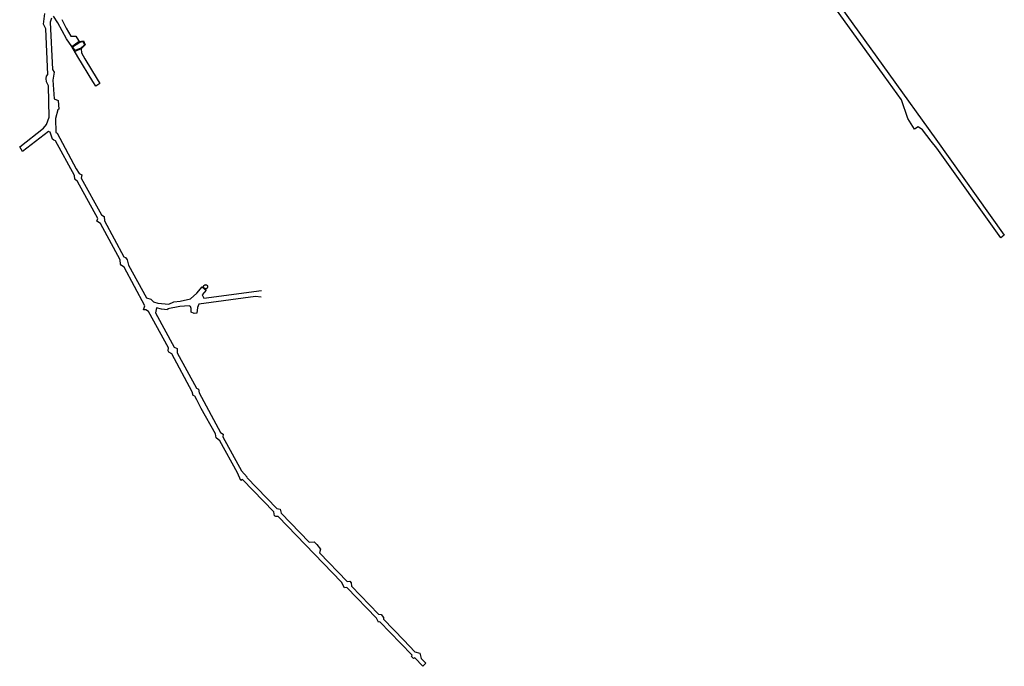
# Model space of a CAD drawing. Extents: x 1222 to 6008, y -9927 to -4610.
# Drawn here: x 1855 to 3870, y -9927 to -8604 of the extents above; entities that cross this region are included whole.
import ezdxf

# ---------------------------------------------------------------- set-up
doc = ezdxf.new("R2010")
doc.units = 0

msp = doc.modelspace()

# ---------------------------------------------------------------- linework, layer by layer
at = {"layer": 'T71SSILL', "color": 6}
for p, q in [((1976.709, -8648.779, -1805.75), (1961.473, -8659.514, -1805.75)), ((1980.808, -8663.695, -1805.75), (1967.337, -8669.314, -1805.75))]:
    msp.add_line(p, q, dxfattribs=at)
for points in [[(3403.519, -8394.818, -1798.182), (3633.771, -8715.007, -1795.601), (3729.62, -8848.718, -1783.791), (3869.82, -9044.978, -1791.34), (3862.577, -9050.184, -1791.393), (3731.931, -8867.076, -1784.416), (3720.431, -8852.304, -1783.788), (3702.432, -8829.184, -1785.899), (3693.779, -8823.177, -1786.651), (3685.89, -8827.968, -1786.809), (3672.365, -8806.301, -1788.616), (3659.297, -8767.762, -1791.267), (3624.046, -8718.786, -1795.592), (3452.189, -8480.425, -1797.517)], [(2132.556, -9203.92, -1805.663), (2171.013, -9274.151, -1805.335), (2177.312, -9276.82, -1805.301), (2177.265, -9285.316, -1805.27), (2216.735, -9357.972, -1804.95), (2220.747, -9359.835, -1804.921), (2221.991, -9367.56, -1804.909), (2265.575, -9448.544, -1804.563), (2270.841, -9451.712, -1804.522), (2270.371, -9457.437, -1804.52), (2308.682, -9526.552, -1803.988), (2320.123, -9539.977, -1803.896), (2319.416, -9540.332, -1803.889), (2380.991, -9604.16, -1803.478), (2387.862, -9605.403, -1803.494), (2390.131, -9613.634, -1803.417), (2447.401, -9673, -1803.026), (2457.119, -9671.841, -1802.958), (2462.975, -9677.184, -1802.91), (2470.227, -9687.033, -1802.848), (2468.474, -9694.844, -1802.853), (2524.647, -9753.072, -1801.912), (2530.08, -9752.722, -1801.82), (2533.177, -9756.012, -1801.757), (2533.86, -9762.621, -1801.726), (2589.273, -9820.062, -1800.608), (2594.32, -9820.84, -1800.518), (2599.378, -9826.521, -1800.415), (2599.157, -9830.307, -1800.408), (2640.594, -9873.26, -1799.572), (2663.498, -9897.002, -1800.702), (2673.598, -9899.935, -1800.958), (2676.522, -9910.503, -1801.345), (2685.994, -9920.322, -1801.813), (2679.517, -9926.571, -1801.912), (2663.05, -9909.501, -1801.099), (2660.763, -9910.92, -1801.108), (2656.468, -9906.658, -1800.903), (2657.86, -9904.121, -1800.843), (2634.051, -9879.441, -1799.667), (2591.65, -9835.489, -1800.523), (2589.1, -9836.348, -1800.565), (2584.666, -9828.249, -1800.664), (2524.334, -9765.71, -1801.882), (2519.582, -9765.768, -1801.964), (2513.602, -9754.585, -1802.099), (2383.84, -9620.076, -1803.365), (2378.782, -9620.467, -1803.377), (2376.491, -9618.639, -1803.391), (2374.829, -9610.736, -1803.425), (2310.991, -9544.562, -1803.851), (2307.325, -9546.403, -1803.855), (2300.784, -9530.866, -1803.964), (2264.156, -9465.402, -1804.48), (2256.517, -9459.495, -1804.541), (2255.514, -9450.932, -1804.596), (2226.078, -9399.228, -1804.832), (2217.077, -9381.317, -1804.906), (2212.889, -9374.332, -1804.936), (2209.743, -9372.467, -1804.948), (2207.992, -9365.547, -1804.973), (2166.088, -9287.239, -1805.303), (2159.734, -9284.017, -1805.326), (2158.773, -9281.655, -1805.336), (2159.193, -9275.496, -1805.358), (2118.037, -9201.043, -1805.709), (2112.89, -9197.86, -1805.729), (2108.032, -9197.41, -1805.739), (2110.474, -9189.203, -1805.766), (2068.57, -9110.294, -1806.134), (2063.264, -9106.965, -1806.156), (2060.815, -9103.946, -1806.171), (2060.523, -9095.453, -1806.204), (2020.355, -9021.229, -1806.551), (2012.355, -9016.444, -1806.583), (2014.543, -9010.706, -1806.6), (1973.219, -8934.918, -1806.956), (1967.739, -8930.505, -1806.982), (1966.731, -8922.829, -1807.012), (1928.006, -8851.76, -1807.346), (1924.416, -8850.646, -1807.356), (1922.035, -8848.351, -1807.369), (1916.731, -8834.347, -1807.428), (1913.388, -8832.519, -1807.439), (1860.186, -8873.489, -1807.345), (1854.682, -8864.365, -1807.386), (1903.251, -8825.819, -1807.476), (1909.544, -8818.448, -1807.496), (1915.219, -8803.517, -1807.546), (1913.733, -8739.494, -1807.79), (1909.781, -8731.376, -1807.825), (1908.797, -8724.589, -1807.851), (1909.647, -8719.802, -1807.869), (1912.255, -8716.508, -1807.878), (1907.895, -8623.113, -1808.235), (1903.739, -8613.197, -1808.276), (1905.974, -8591.334, -1808.341)], [(1919.889, -8601.246, -1808.273), (1916.723, -8609.103, -1808.254), (1921.553, -8706.287, -1807.902), (1924.909, -8711.492, -1807.876), (1922.199, -8728.071, -1807.819), (1925.01, -8765.701, -1807.673), (1933.72, -8769.706, -1807.643), (1934.918, -8786.96, -1807.576), (1932.56, -8788.739, -1807.574), (1927.748, -8806.253, -1807.516), (1928.972, -8834.655, -1807.408), (1931.161, -8836.17, -1807.398), (1970.076, -8909.243, -1807.057), (1976.346, -8918.625, -1807.011), (1981.691, -8921.628, -1806.991), (1980.592, -8927.995, -1806.969), (2022.217, -9003.141, -1806.616), (2027.772, -9006.748, -1806.592), (2028.265, -9015.218, -1806.56), (2068.095, -9088.891, -1806.215), (2071.541, -9090.395, -1806.203), (2074.311, -9095, -1806.181), (2077.173, -9105.901, -1806.136), (2114.392, -9172.771, -1805.827)], [(1940.978, -8604.048, -1805.75), (1949.497, -8621.418, -1805.75), (1959.27, -8637.836, -1805.75), (1969.312, -8637.748, -1805.75), (1974.872, -8646.478, -1805.75), (1976.709, -8648.779, -1805.75), (1985.222, -8647.278, -1805.75), (1988.845, -8655.765, -1805.75), (1980.8, -8663.528, -1805.75), (1981.36, -8672.259, -1805.75), (1988.094, -8684.225, -1805.75), (2013.159, -8725.577, -1805.75), (2018.861, -8734.984, -1805.75), (2010.309, -8740.167, -1805.75), (2004.607, -8730.761, -1805.75), (1973.983, -8680.424, -1805.75), (1961.291, -8659.209, -1805.75), (1950.665, -8643.175, -1805.75), (1932.555, -8610.648, -1805.75), (1923.721, -8596.687, -1806.56)], [(2114.535, -9172.838, -1800), (2123.155, -9175.889, -1800), (2128.407, -9180.926, -1800), (2137.466, -9183.589, -1800), (2159.661, -9185.699, -1800), (2170.395, -9181.522, -1800), (2183.277, -9179.596, -1800), (2204.329, -9175.373, -1800), (2216.987, -9163.712, -1800), (2228.046, -9150.575, -1800), (2235.994, -9157.636, -1800), (2228.108, -9167.002, -1800), (2231.448, -9173.663, -1800), (2349.52, -9158.052, -1796.634)], [(2348.616, -9171.68, -1797), (2337.381, -9170.42, -1797), (2337.381, -9170.42, -1800), (2221.202, -9185.654, -1800.611), (2218.811, -9192.812, -1799.706), (2217.527, -9204.436, -1798.185), (2211.544, -9204.912, -1799.349), (2205.819, -9202.654, -1799.671), (2205.486, -9194.656, -1800.055), (2204.158, -9190.763, -1801.284), (2201.272, -9189.25, -1800.704), (2182.761, -9190.399, -1800), (2157.543, -9195.61, -1800), (2157.188, -9197.265, -1800), (2144.926, -9196.489, -1800), (2134.961, -9193.613, -1800), (2132.776, -9203.793, -1800)]]:
    msp.add_polyline3d(points, dxfattribs=at)
msp.add_polyline3d([(1967.879, -8667.459, -1802), (1963.046, -8659.829, -1802), (1977.461, -8650.127, -1802), (1984.23, -8648.808, -1802), (1987.284, -8655.302, -1802), (1980.029, -8662.439, -1802)], close=True, dxfattribs=at)
at = {"layer": 'T71SSILL', "color": 1}
msp.add_polyline3d([(2238.32, -9152.998, 1000), (2237.964, -9153.348, 1000), (2237.569, -9153.654, 1000), (2237.139, -9153.91, 1000), (2236.683, -9154.112, 1000), (2236.205, -9154.258, 1000), (2235.713, -9154.346, 1000), (2235.214, -9154.374, 1000), (2234.715, -9154.342, 1000), (2234.224, -9154.251, 1000), (2233.747, -9154.101, 1000), (2233.292, -9153.895, 1000), (2232.865, -9153.636, 1000), (2232.472, -9153.328, 1000), (2232.118, -9152.974, 1000), (2231.81, -9152.581, 1000), (2231.551, -9152.154, 1000), (2231.345, -9151.698, 1000), (2231.196, -9151.222, 1000), (2231.104, -9150.73, 1000), (2231.072, -9150.232, 1000), (2231.101, -9149.733, 1000), (2231.189, -9149.241, 1000), (2231.335, -9148.763, 1000), (2231.538, -9148.306, 1000), (2231.794, -9147.877, 1000), (2232.099, -9147.482, 1000), (2232.45, -9147.126, 1000), (2232.841, -9146.815, 1000), (2233.266, -9146.553, 1000), (2233.72, -9146.344, 1000), (2234.196, -9146.19, 1000), (2234.686, -9146.095, 1000), (2235.185, -9146.06, 1000), (2235.684, -9146.085, 1000), (2236.177, -9146.169, 1000), (2236.655, -9146.312, 1000), (2237.114, -9146.511, 1000), (2237.545, -9146.764, 1000), (2237.942, -9147.067, 1000), (2238.301, -9147.415, 1000), (2238.615, -9147.804, 1000), (2238.88, -9148.227, 1000), (2239.092, -9148.68, 1000), (2239.249, -9149.154, 1000), (2239.347, -9149.644, 1000), (2239.386, -9150.142, 1000), (2239.365, -9150.641, 1000), (2239.284, -9151.134, 1000), (2239.145, -9151.614, 1000), (2238.949, -9152.074, 1000), (2238.7, -9152.507, 1000), (2238.4, -9152.907, 1000)], close=True, dxfattribs=at)

doc.saveas('drawing.dxf')
